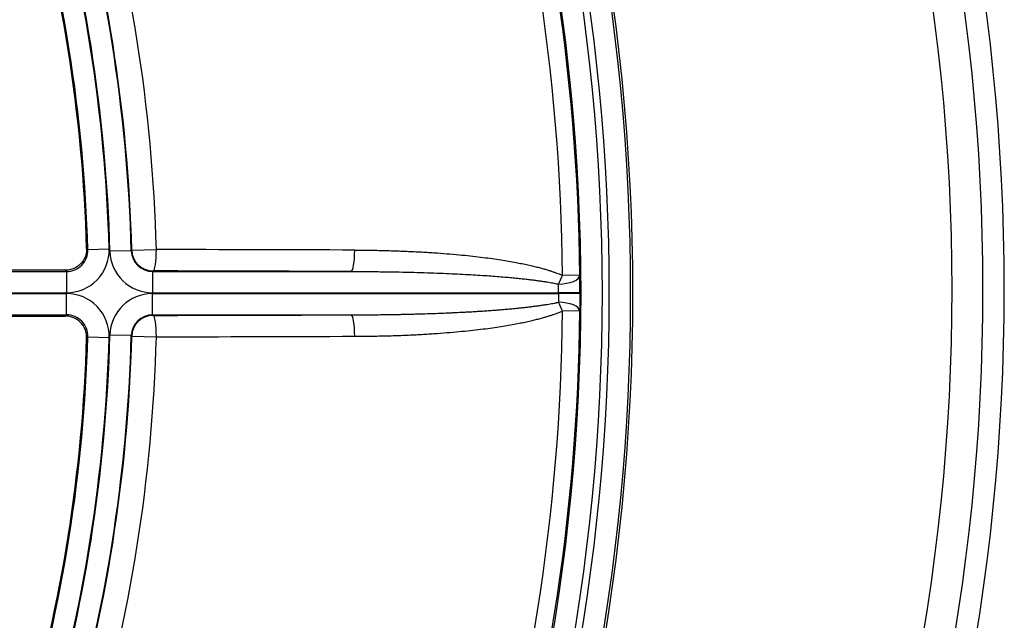
# Model space of a CAD drawing. Units: millimetres. Extents: x 2640 to 2896, y 1993 to 2332.
# Drawn here: x 2850 to 2896, y 2078 to 2106 of the extents above; entities that cross this region are included whole.
import ezdxf

# ---------------------------------------------------------------- set-up
doc = ezdxf.new("R2010")
doc.units = ezdxf.units.MM
doc.layers.add('SuP-Sichtbare-Kanten', color=7, linetype='Continuous', lineweight=25)
doc.layers.add('SuP-Sichtbare-tangentiale-Kanten', color=7, linetype='Continuous', lineweight=25)

msp = doc.modelspace()

# ---------------------------------------------------------------- linework, layer by layer
at = {"layer": 'SuP-Sichtbare-Kanten'}
for centre, radius, start, end in [((2796.288, 2093.126), 99.946, 270, 90), ((2780.328, 2092.944), 98.5, 270.29084, 89.70916), ((2796.288, 2093.126), 97.5, 336.28693, 23.71307), ((2780.328, 2092.944), 72.931, 1.64846, 16.35154), ((2780.328, 2092.944), 72.931, 343.64846, 358.35154)]:
    msp.add_arc(centre, radius, start, end, dxfattribs=at)
for centre, start_param, end_param in [((2780.328, 2085.426), 4.567345, 4.585196), ((2780.328, 2100.463), 1.69799, 1.71584)]:
    msp.add_ellipse(centre, major_axis=(-497.443, 0), ratio=0.017452, start_param=start_param, end_param=end_param, dxfattribs=at)
for points, knots in [([(2853.228, 2095.042), (2853.23, 2094.975), (2853.225, 2094.908), (2853.201, 2094.771), (2853.181, 2094.703), (2853.106, 2094.517), (2853.034, 2094.409), (2852.855, 2094.226), (2852.749, 2094.152), (2852.566, 2094.072), (2852.497, 2094.05), (2852.361, 2094.023), (2852.293, 2094.016), (2852.226, 2094.016)], [-0.1612364, -0.1612364, -0.1612364, -0.1612364, -0.1410861, -0.1410861, -0.1195968, -0.1195968, -0.0809406, -0.0809406, -0.0421651, -0.0421651, -0.0204234, -0.0204234, -0.000001, -0.000001, -0.000001, -0.000001]), ([(2853.228, 2090.846), (2853.23, 2090.913), (2853.225, 2090.981), (2853.201, 2091.117), (2853.181, 2091.186), (2853.106, 2091.371), (2853.034, 2091.479), (2852.855, 2091.663), (2852.749, 2091.737), (2852.566, 2091.817), (2852.497, 2091.838), (2852.361, 2091.866), (2852.293, 2091.872), (2852.226, 2091.872)], [0.000001, 0.000001, 0.000001, 0.000001, 0.0201428, 0.0201428, 0.041623, 0.041623, 0.0802629, 0.0802629, 0.1190221, 0.1190221, 0.1407546, 0.1407546, 0.1611684, 0.1611684, 0.1611684, 0.1611684])]:
    msp.add_open_spline(points, degree=3, knots=knots, dxfattribs=at)
at = {"layer": 'SuP-Sichtbare-tangentiale-Kanten'}
for p, q in [((2853.282, 2094.989), (2853.228, 2095.042)), ((2853.282, 2094.989), (2854.281, 2095.017)), ((2855.344, 2094.961), (2855.318, 2094.935)), ((2855.344, 2094.961), (2856.497, 2094.992)), ((2855.318, 2094.935), (2854.319, 2094.908)), ((2852.282, 2093.961), (2852.226, 2094.016)), ((2843.809, 2093.961), (2852.282, 2093.961)), ((2852.282, 2093.961), (2852.282, 2092.962)), ((2856.344, 2093.988), (2856.318, 2093.961)), ((2856.318, 2093.961), (2865.62, 2093.961)), ((2856.318, 2093.961), (2856.318, 2092.962)), ((2876.338, 2093.786), (2875.53, 2093.779)), ((2843.895, 2092.962), (2852.282, 2092.962)), ((2843.895, 2092.927), (2852.282, 2092.927)), ((2852.282, 2091.927), (2852.282, 2092.927)), ((2856.318, 2092.962), (2875.345, 2092.962)), ((2856.318, 2092.927), (2875.345, 2092.927)), ((2856.318, 2091.927), (2856.318, 2092.927)), ((2876.345, 2092.962), (2875.345, 2092.962)), ((2876.345, 2092.927), (2875.345, 2092.927)), ((2843.809, 2091.927), (2852.282, 2091.927)), ((2852.282, 2091.927), (2852.226, 2091.872)), ((2856.318, 2091.927), (2865.62, 2091.927)), ((2856.344, 2091.9), (2856.318, 2091.927)), ((2876.338, 2092.102), (2875.53, 2092.109)), ((2853.282, 2090.899), (2853.228, 2090.846)), ((2853.282, 2090.899), (2854.281, 2090.871)), ((2855.318, 2090.954), (2854.319, 2090.98)), ((2855.344, 2090.928), (2855.318, 2090.954)), ((2855.344, 2090.928), (2856.497, 2090.897))]:
    msp.add_line(p, q, dxfattribs=at)
for centre, radius, start, end in [((2796.288, 2093.126), 98.946, 270, 90), ((2780.328, 2092.944), 98.394, 187.74758, 172.25242), ((2780.328, 2092.944), 97.394, 187.74758, 172.25242), ((2780.328, 2092.944), 97.07, 186.48637, 173.51363), ((2780.328, 2092.944), 96.07, 186.48637, 173.51363), ((2780.328, 2092.944), 96.014, 0.5025, 17.4975), ((2780.328, 2092.944), 95.206, 0.5025, 17.4975), ((2780.328, 2092.944), 76.197, 1.54, 16.46), ((2780.328, 2092.944), 74.017, 1.52044, 16.47956), ((2780.328, 2092.944), 75.017, 1.52044, 16.47956), ((2780.328, 2092.944), 75.044, 1.54, 16.46), ((2780.328, 2092.944), 72.983, 1.60567, 16.39433), ((2780.328, 2092.944), 73.983, 1.60567, 16.39433), ((2780.328, 2092.944), 95.017, 359.98957, 0.01043), ((2780.328, 2092.944), 96.017, 359.98957, 0.01043), ((2780.328, 2092.944), 95.206, 342.5025, 359.4975), ((2780.328, 2092.944), 96.014, 342.5025, 359.4975), ((2780.328, 2092.944), 72.983, 343.60567, 358.39433), ((2780.328, 2092.944), 73.983, 343.60567, 358.39433), ((2780.328, 2092.944), 74.017, 343.52044, 358.47956), ((2780.328, 2092.944), 75.017, 343.52044, 358.47956), ((2780.328, 2092.944), 75.044, 343.54, 358.46), ((2780.328, 2092.944), 76.197, 343.54, 358.46)]:
    msp.add_arc(centre, radius, start, end, dxfattribs=at)
for centre, major_axis, ratio, start_param, end_param in [((2852.282, 2094.962), (1.434, -1.395), 0.999686, 5.483928, 7.082435), ((2852.282, 2094.962), (0.718, -0.698), 0.999061, 5.483935, 7.082442), ((2856.344, 2094.988), (0.717, -0.698), 0.999703, 3.940578, 5.4842), ((2856.344, 2094.988), (-0.003, -1), 0.153094, 0.017662, 1.575326), ((2780.328, 2086.413), (497.457, 0), 0.017452, 1.398138, 1.417074), ((2865.62, 2094.961), (-0.003, -1), 0.171776, 0.017717, 1.575382), ((2856.318, 2094.962), (-1.396, -1.433), 0.999703, 5.511204, 7.055167), ((2856.318, 2094.962), (-0.698, -0.717), 0.999111, 5.511207, 7.05517), ((2780.328, 2085.426), (496.457, 0), 0.017452, 1.398138, 1.417074), ((2875.338, 2093.778), (1, 0.017), 0.407948, 4.705628, 6.264069), ((2875.338, 2093.778), (0.399, 0.917), 0.175366, 4.328874, 4.790284), ((2852.282, 2090.927), (1.434, 1.395), 0.999686, 5.483935, 7.082442), ((2856.318, 2090.927), (-1.396, 1.433), 0.999703, 5.511203, 7.055166), ((2875.338, 2092.111), (0.399, -0.917), 0.175366, 1.492902, 1.954311), ((2875.338, 2092.111), (1, -0.017), 0.407948, 0.019116, 1.577557), ((2852.282, 2090.927), (0.718, 0.698), 0.999061, 5.483929, 7.082436), ((2856.318, 2090.927), (-0.698, 0.717), 0.999111, 5.511201, 7.055164), ((2856.344, 2090.901), (0.717, 0.698), 0.999703, 0.798985, 2.342607), ((2780.328, 2100.463), (496.457, 0), 0.017452, 4.866111, 4.885047), ((2856.344, 2090.901), (-0.003, 1), 0.153094, 4.707859, 6.265524), ((2865.62, 2090.927), (-0.003, 1), 0.171776, 4.707804, 6.265469), ((2780.328, 2099.476), (497.457, 0), 0.017452, 4.866111, 4.885047)]:
    msp.add_ellipse(centre, major_axis=major_axis, ratio=ratio, start_param=start_param, end_param=end_param, dxfattribs=at)
for points, knots in [([(2865.792, 2094.965), (2866.077, 2094.964), (2866.355, 2094.962), (2866.623, 2094.958), (2866.89, 2094.953), (2867.148, 2094.947), (2867.401, 2094.94), (2867.653, 2094.933), (2867.901, 2094.924), (2868.141, 2094.914), (2868.381, 2094.904), (2868.615, 2094.893), (2868.84, 2094.881), (2869.066, 2094.869), (2869.285, 2094.856), (2869.497, 2094.841), (2869.708, 2094.827), (2869.913, 2094.812), (2870.11, 2094.796), (2870.306, 2094.78), (2870.496, 2094.764), (2870.679, 2094.746), (2870.861, 2094.729), (2871.037, 2094.711), (2871.205, 2094.693), (2871.374, 2094.675), (2871.536, 2094.656), (2871.691, 2094.637), (2871.846, 2094.618), (2871.994, 2094.599), (2872.136, 2094.58), (2872.278, 2094.56), (2872.414, 2094.541), (2872.544, 2094.521), (2872.674, 2094.501), (2872.798, 2094.481), (2872.917, 2094.461), (2873.036, 2094.442), (2873.149, 2094.422), (2873.257, 2094.402), (2873.364, 2094.382), (2873.467, 2094.362), (2873.565, 2094.343), (2873.663, 2094.323), (2873.757, 2094.304), (2873.846, 2094.284), (2873.935, 2094.265), (2874.019, 2094.246), (2874.1, 2094.227), (2874.181, 2094.208), (2874.257, 2094.189), (2874.33, 2094.171), (2874.403, 2094.152), (2874.473, 2094.134), (2874.539, 2094.116), (2874.605, 2094.098), (2874.667, 2094.08), (2874.727, 2094.063), (2874.787, 2094.045), (2874.843, 2094.028), (2874.897, 2094.011), (2874.951, 2093.994), (2875.002, 2093.978), (2875.05, 2093.961), (2875.099, 2093.945), (2875.145, 2093.929), (2875.189, 2093.913), (2875.233, 2093.898), (2875.275, 2093.882), (2875.314, 2093.867), (2875.354, 2093.852), (2875.392, 2093.837), (2875.428, 2093.822), (2875.463, 2093.808), (2875.497, 2093.793), (2875.53, 2093.779)], [0, 0, 0, 0, 0.04, 0.04, 0.04, 0.08, 0.08, 0.08, 0.12, 0.12, 0.12, 0.16, 0.16, 0.16, 0.2, 0.2, 0.2, 0.24, 0.24, 0.24, 0.28, 0.28, 0.28, 0.32, 0.32, 0.32, 0.36, 0.36, 0.36, 0.4, 0.4, 0.4, 0.44, 0.44, 0.44, 0.48, 0.48, 0.48, 0.52, 0.52, 0.52, 0.56, 0.56, 0.56, 0.6, 0.6, 0.6, 0.64, 0.64, 0.64, 0.68, 0.68, 0.68, 0.72, 0.72, 0.72, 0.76, 0.76, 0.76, 0.8, 0.8, 0.8, 0.84, 0.84, 0.84, 0.88, 0.88, 0.88, 0.92, 0.92, 0.92, 0.96, 0.96, 0.96, 0.9999999, 0.9999999, 0.9999999, 0.9999999]), ([(2865.62, 2093.961), (2865.894, 2093.961), (2866.161, 2093.96), (2866.418, 2093.958), (2866.676, 2093.956), (2866.924, 2093.953), (2867.167, 2093.95), (2867.411, 2093.946), (2867.649, 2093.942), (2867.881, 2093.938), (2868.114, 2093.933), (2868.339, 2093.928), (2868.558, 2093.922), (2868.777, 2093.916), (2868.989, 2093.91), (2869.195, 2093.904), (2869.401, 2093.897), (2869.6, 2093.89), (2869.792, 2093.882), (2869.984, 2093.875), (2870.169, 2093.867), (2870.348, 2093.859), (2870.527, 2093.851), (2870.7, 2093.843), (2870.865, 2093.834), (2871.031, 2093.825), (2871.191, 2093.817), (2871.344, 2093.808), (2871.497, 2093.799), (2871.644, 2093.789), (2871.785, 2093.78), (2871.926, 2093.771), (2872.061, 2093.762), (2872.191, 2093.752), (2872.321, 2093.743), (2872.445, 2093.733), (2872.563, 2093.724), (2872.682, 2093.714), (2872.796, 2093.705), (2872.904, 2093.695), (2873.013, 2093.686), (2873.116, 2093.676), (2873.216, 2093.667), (2873.315, 2093.657), (2873.409, 2093.648), (2873.5, 2093.638), (2873.59, 2093.629), (2873.676, 2093.62), (2873.758, 2093.611), (2873.841, 2093.601), (2873.919, 2093.592), (2873.994, 2093.583), (2874.068, 2093.574), (2874.14, 2093.565), (2874.208, 2093.556), (2874.275, 2093.548), (2874.34, 2093.539), (2874.402, 2093.53), (2874.463, 2093.522), (2874.522, 2093.513), (2874.578, 2093.505), (2874.634, 2093.497), (2874.687, 2093.489), (2874.738, 2093.48), (2874.788, 2093.472), (2874.836, 2093.465), (2874.882, 2093.457), (2874.928, 2093.449), (2874.972, 2093.441), (2875.014, 2093.434), (2875.055, 2093.426), (2875.095, 2093.419), (2875.133, 2093.412), (2875.17, 2093.404), (2875.206, 2093.397), (2875.241, 2093.39), (2875.275, 2093.383), (2875.307, 2093.376), (2875.338, 2093.37)], [0, 0, 0, 0, 0.0384615, 0.0384615, 0.0384615, 0.0769231, 0.0769231, 0.0769231, 0.1153846, 0.1153846, 0.1153846, 0.1538462, 0.1538462, 0.1538462, 0.1923077, 0.1923077, 0.1923077, 0.2307692, 0.2307692, 0.2307692, 0.2692308, 0.2692308, 0.2692308, 0.3076923, 0.3076923, 0.3076923, 0.3461538, 0.3461538, 0.3461538, 0.3846154, 0.3846154, 0.3846154, 0.4230769, 0.4230769, 0.4230769, 0.4615385, 0.4615385, 0.4615385, 0.5, 0.5, 0.5, 0.5384615, 0.5384615, 0.5384615, 0.5769231, 0.5769231, 0.5769231, 0.6153846, 0.6153846, 0.6153846, 0.6538462, 0.6538462, 0.6538462, 0.6923077, 0.6923077, 0.6923077, 0.7307692, 0.7307692, 0.7307692, 0.7692308, 0.7692308, 0.7692308, 0.8076923, 0.8076923, 0.8076923, 0.8461538, 0.8461538, 0.8461538, 0.8846154, 0.8846154, 0.8846154, 0.9230769, 0.9230769, 0.9230769, 0.9615385, 0.9615385, 0.9615385, 1, 1, 1, 1]), ([(2876.345, 2092.962), (2876.345, 2092.982), (2876.345, 2093.023), (2876.345, 2093.083), (2876.344, 2093.144), (2876.344, 2093.204), (2876.344, 2093.264), (2876.344, 2093.324), (2876.343, 2093.383), (2876.343, 2093.442), (2876.342, 2093.501), (2876.341, 2093.559), (2876.341, 2093.617), (2876.34, 2093.674), (2876.339, 2093.731), (2876.338, 2093.768), (2876.338, 2093.786)], [0, 0, 0, 0, 0.0714286, 0.1428571, 0.2142857, 0.2857143, 0.3571429, 0.4285714, 0.5, 0.5714286, 0.6428571, 0.7142857, 0.7857143, 0.8571429, 0.9285714, 1, 1, 1, 1]), ([(2875.345, 2092.962), (2875.345, 2092.972), (2875.345, 2092.982), (2875.345, 2092.992), (2875.345, 2093.002), (2875.345, 2093.012), (2875.345, 2093.022), (2875.345, 2093.032), (2875.345, 2093.042), (2875.345, 2093.052), (2875.345, 2093.062), (2875.344, 2093.071), (2875.344, 2093.081), (2875.344, 2093.091), (2875.344, 2093.101), (2875.344, 2093.111), (2875.344, 2093.121), (2875.344, 2093.131), (2875.344, 2093.141), (2875.344, 2093.151), (2875.343, 2093.16), (2875.343, 2093.17), (2875.343, 2093.18), (2875.343, 2093.19), (2875.343, 2093.199), (2875.342, 2093.209), (2875.342, 2093.219), (2875.342, 2093.228), (2875.342, 2093.238), (2875.342, 2093.248), (2875.341, 2093.257), (2875.341, 2093.267), (2875.341, 2093.276), (2875.341, 2093.286), (2875.341, 2093.295), (2875.34, 2093.305), (2875.34, 2093.314), (2875.34, 2093.323), (2875.339, 2093.333), (2875.339, 2093.342), (2875.339, 2093.351), (2875.339, 2093.36), (2875.338, 2093.37)], [0, 0, 0, 0, 0.071429, 0.071429, 0.071429, 0.142857, 0.142857, 0.142857, 0.214286, 0.214286, 0.214286, 0.285714, 0.285714, 0.285714, 0.357143, 0.357143, 0.357143, 0.428571, 0.428571, 0.428571, 0.5, 0.5, 0.5, 0.571429, 0.571429, 0.571429, 0.642857, 0.642857, 0.642857, 0.714286, 0.714286, 0.714286, 0.785714, 0.785714, 0.785714, 0.857143, 0.857143, 0.857143, 0.928571, 0.928571, 0.928571, 1, 1, 1, 1]), ([(2875.345, 2092.927), (2875.345, 2092.917), (2875.345, 2092.907), (2875.345, 2092.897), (2875.345, 2092.887), (2875.345, 2092.877), (2875.345, 2092.867), (2875.345, 2092.857), (2875.345, 2092.847), (2875.345, 2092.837), (2875.345, 2092.827), (2875.344, 2092.817), (2875.344, 2092.807), (2875.344, 2092.797), (2875.344, 2092.787), (2875.344, 2092.777), (2875.344, 2092.768), (2875.344, 2092.758), (2875.344, 2092.748), (2875.344, 2092.738), (2875.343, 2092.728), (2875.343, 2092.718), (2875.343, 2092.709), (2875.343, 2092.699), (2875.343, 2092.689), (2875.342, 2092.679), (2875.342, 2092.67), (2875.342, 2092.66), (2875.342, 2092.651), (2875.342, 2092.641), (2875.341, 2092.631), (2875.341, 2092.622), (2875.341, 2092.612), (2875.341, 2092.603), (2875.341, 2092.593), (2875.34, 2092.584), (2875.34, 2092.575), (2875.34, 2092.565), (2875.339, 2092.556), (2875.339, 2092.547), (2875.339, 2092.537), (2875.339, 2092.528), (2875.338, 2092.519)], [0, 0, 0, 0, 0.071429, 0.071429, 0.071429, 0.142857, 0.142857, 0.142857, 0.214286, 0.214286, 0.214286, 0.285714, 0.285714, 0.285714, 0.357143, 0.357143, 0.357143, 0.428571, 0.428571, 0.428571, 0.5, 0.5, 0.5, 0.571429, 0.571429, 0.571429, 0.642857, 0.642857, 0.642857, 0.714286, 0.714286, 0.714286, 0.785714, 0.785714, 0.785714, 0.857143, 0.857143, 0.857143, 0.928571, 0.928571, 0.928571, 1, 1, 1, 1]), ([(2876.345, 2092.927), (2876.345, 2092.907), (2876.345, 2092.866), (2876.345, 2092.805), (2876.344, 2092.745), (2876.344, 2092.685), (2876.344, 2092.624), (2876.344, 2092.565), (2876.343, 2092.505), (2876.343, 2092.446), (2876.342, 2092.387), (2876.341, 2092.329), (2876.341, 2092.272), (2876.34, 2092.215), (2876.339, 2092.158), (2876.338, 2092.121), (2876.338, 2092.102)], [0, 0, 0, 0, 0.0714286, 0.1428571, 0.2142857, 0.2857143, 0.3571429, 0.4285714, 0.5, 0.5714286, 0.6428571, 0.7142857, 0.7857143, 0.8571429, 0.9285714, 1, 1, 1, 1]), ([(2865.62, 2091.927), (2865.894, 2091.928), (2866.161, 2091.929), (2866.418, 2091.931), (2866.431, 2091.931), (2866.444, 2091.931), (2866.456, 2091.931), (2866.7, 2091.933), (2866.936, 2091.936), (2867.167, 2091.939), (2867.191, 2091.939), (2867.215, 2091.94), (2867.239, 2091.94), (2867.458, 2091.943), (2867.672, 2091.947), (2867.881, 2091.951), (2867.916, 2091.952), (2867.95, 2091.952), (2867.984, 2091.953), (2868.18, 2091.957), (2868.371, 2091.962), (2868.558, 2091.966), (2868.601, 2091.968), (2868.644, 2091.969), (2868.687, 2091.97), (2868.86, 2091.975), (2869.03, 2091.98), (2869.195, 2091.985), (2869.246, 2091.987), (2869.296, 2091.988), (2869.346, 2091.99), (2869.498, 2091.995), (2869.647, 2092.001), (2869.792, 2092.006), (2869.849, 2092.008), (2869.905, 2092.011), (2869.961, 2092.013), (2870.093, 2092.018), (2870.222, 2092.024), (2870.348, 2092.03), (2870.41, 2092.032), (2870.471, 2092.035), (2870.531, 2092.038), (2870.645, 2092.043), (2870.757, 2092.049), (2870.865, 2092.055), (2870.931, 2092.058), (2870.995, 2092.061), (2871.059, 2092.065), (2871.156, 2092.07), (2871.251, 2092.076), (2871.344, 2092.081), (2871.412, 2092.085), (2871.479, 2092.089), (2871.544, 2092.093), (2871.626, 2092.098), (2871.707, 2092.103), (2871.785, 2092.108), (2871.855, 2092.113), (2871.923, 2092.118), (2871.99, 2092.122), (2872.058, 2092.127), (2872.125, 2092.132), (2872.191, 2092.136), (2872.261, 2092.142), (2872.33, 2092.147), (2872.397, 2092.152), (2872.454, 2092.156), (2872.509, 2092.161), (2872.563, 2092.165), (2872.634, 2092.17), (2872.702, 2092.176), (2872.769, 2092.182), (2872.815, 2092.186), (2872.86, 2092.19), (2872.904, 2092.193), (2872.974, 2092.2), (2873.042, 2092.206), (2873.107, 2092.212), (2873.144, 2092.215), (2873.18, 2092.219), (2873.216, 2092.222), (2873.284, 2092.228), (2873.35, 2092.235), (2873.415, 2092.241), (2873.443, 2092.244), (2873.472, 2092.247), (2873.5, 2092.25), (2873.566, 2092.257), (2873.631, 2092.264), (2873.693, 2092.271), (2873.715, 2092.273), (2873.737, 2092.276), (2873.758, 2092.278), (2873.823, 2092.285), (2873.886, 2092.293), (2873.946, 2092.3), (2873.962, 2092.302), (2873.978, 2092.303), (2873.994, 2092.305), (2874.056, 2092.313), (2874.117, 2092.32), (2874.174, 2092.328), (2874.186, 2092.329), (2874.197, 2092.331), (2874.208, 2092.332), (2874.268, 2092.34), (2874.326, 2092.348), (2874.381, 2092.355), (2874.388, 2092.356), (2874.395, 2092.357), (2874.402, 2092.358), (2874.459, 2092.366), (2874.515, 2092.374), (2874.567, 2092.382), (2874.571, 2092.382), (2874.574, 2092.383), (2874.578, 2092.384), (2874.634, 2092.392), (2874.687, 2092.4), (2874.738, 2092.408), (2874.788, 2092.416), (2874.836, 2092.424), (2874.882, 2092.432), (2874.928, 2092.44), (2874.972, 2092.447), (2875.014, 2092.455), (2875.017, 2092.455), (2875.021, 2092.456), (2875.024, 2092.457), (2875.062, 2092.464), (2875.098, 2092.47), (2875.133, 2092.477), (2875.138, 2092.478), (2875.143, 2092.479), (2875.148, 2092.48), (2875.18, 2092.486), (2875.211, 2092.492), (2875.241, 2092.498), (2875.247, 2092.5), (2875.253, 2092.501), (2875.259, 2092.502), (2875.287, 2092.508), (2875.313, 2092.514), (2875.338, 2092.519)], [0, 0, 0, 0, 0.0384615, 0.0384615, 0.0384615, 0.0403631, 0.0403631, 0.0403631, 0.0769231, 0.0769231, 0.0769231, 0.0807198, 0.0807198, 0.0807198, 0.1153846, 0.1153846, 0.1153846, 0.1210714, 0.1210714, 0.1210714, 0.1538462, 0.1538462, 0.1538462, 0.1614347, 0.1614347, 0.1614347, 0.1923077, 0.1923077, 0.1923077, 0.2017937, 0.2017937, 0.2017937, 0.2307692, 0.2307692, 0.2307692, 0.2421545, 0.2421545, 0.2421545, 0.2692308, 0.2692308, 0.2692308, 0.2825137, 0.2825137, 0.2825137, 0.3076923, 0.3076923, 0.3076923, 0.3228743, 0.3228743, 0.3228743, 0.3461538, 0.3461538, 0.3461538, 0.3632345, 0.3632345, 0.3632345, 0.3846154, 0.3846154, 0.3846154, 0.4035932, 0.4035932, 0.4035932, 0.4230769, 0.4230769, 0.4230769, 0.4439524, 0.4439524, 0.4439524, 0.4615385, 0.4615385, 0.4615385, 0.4843115, 0.4843115, 0.4843115, 0.5, 0.5, 0.5, 0.5246698, 0.5246698, 0.5246698, 0.5384615, 0.5384615, 0.5384615, 0.5650282, 0.5650282, 0.5650282, 0.5769231, 0.5769231, 0.5769231, 0.6053862, 0.6053862, 0.6053862, 0.6153846, 0.6153846, 0.6153846, 0.6457435, 0.6457435, 0.6457435, 0.6538462, 0.6538462, 0.6538462, 0.6861012, 0.6861012, 0.6861012, 0.6923077, 0.6923077, 0.6923077, 0.7264593, 0.7264593, 0.7264593, 0.7307692, 0.7307692, 0.7307692, 0.7668173, 0.7668173, 0.7668173, 0.7692308, 0.7692308, 0.7692308, 0.8076923, 0.8076923, 0.8076923, 0.8461538, 0.8461538, 0.8461538, 0.8846154, 0.8846154, 0.8846154, 0.8878882, 0.8878882, 0.8878882, 0.9230769, 0.9230769, 0.9230769, 0.9282491, 0.9282491, 0.9282491, 0.9615385, 0.9615385, 0.9615385, 0.9686006, 0.9686006, 0.9686006, 1, 1, 1, 1]), ([(2865.792, 2090.923), (2866.077, 2090.924), (2866.355, 2090.927), (2866.623, 2090.931), (2866.89, 2090.935), (2867.148, 2090.941), (2867.401, 2090.948), (2867.653, 2090.956), (2867.901, 2090.964), (2868.141, 2090.974), (2868.381, 2090.984), (2868.615, 2090.995), (2868.84, 2091.007), (2869.066, 2091.02), (2869.285, 2091.033), (2869.497, 2091.047), (2869.708, 2091.062), (2869.913, 2091.077), (2870.11, 2091.093), (2870.306, 2091.108), (2870.496, 2091.125), (2870.679, 2091.142), (2870.861, 2091.159), (2871.037, 2091.177), (2871.205, 2091.195), (2871.374, 2091.214), (2871.536, 2091.232), (2871.691, 2091.251), (2871.846, 2091.27), (2871.994, 2091.289), (2872.136, 2091.309), (2872.278, 2091.328), (2872.414, 2091.348), (2872.544, 2091.368), (2872.674, 2091.387), (2872.798, 2091.407), (2872.917, 2091.427), (2873.036, 2091.447), (2873.149, 2091.467), (2873.257, 2091.487), (2873.364, 2091.506), (2873.467, 2091.526), (2873.565, 2091.546), (2873.663, 2091.565), (2873.757, 2091.585), (2873.846, 2091.604), (2873.935, 2091.624), (2874.019, 2091.643), (2874.1, 2091.662), (2874.181, 2091.681), (2874.257, 2091.699), (2874.33, 2091.718), (2874.403, 2091.736), (2874.473, 2091.755), (2874.539, 2091.773), (2874.605, 2091.791), (2874.667, 2091.808), (2874.727, 2091.826), (2874.787, 2091.843), (2874.843, 2091.86), (2874.897, 2091.877), (2874.951, 2091.894), (2875.002, 2091.911), (2875.05, 2091.927), (2875.099, 2091.943), (2875.145, 2091.96), (2875.189, 2091.975), (2875.233, 2091.991), (2875.275, 2092.006), (2875.314, 2092.022), (2875.354, 2092.037), (2875.392, 2092.052), (2875.428, 2092.066), (2875.463, 2092.081), (2875.497, 2092.095), (2875.53, 2092.109)], [0, 0, 0, 0, 0.04, 0.04, 0.04, 0.08, 0.08, 0.08, 0.12, 0.12, 0.12, 0.16, 0.16, 0.16, 0.2, 0.2, 0.2, 0.24, 0.24, 0.24, 0.28, 0.28, 0.28, 0.32, 0.32, 0.32, 0.36, 0.36, 0.36, 0.4, 0.4, 0.4, 0.44, 0.44, 0.44, 0.48, 0.48, 0.48, 0.52, 0.52, 0.52, 0.56, 0.56, 0.56, 0.6, 0.6, 0.6, 0.64, 0.64, 0.64, 0.68, 0.68, 0.68, 0.72, 0.72, 0.72, 0.76, 0.76, 0.76, 0.8, 0.8, 0.8, 0.84, 0.84, 0.84, 0.88, 0.88, 0.88, 0.92, 0.92, 0.92, 0.96, 0.96, 0.96, 0.9999999, 0.9999999, 0.9999999, 0.9999999])]:
    msp.add_open_spline(points, degree=3, knots=knots, dxfattribs=at)

doc.saveas('drawing.dxf')
